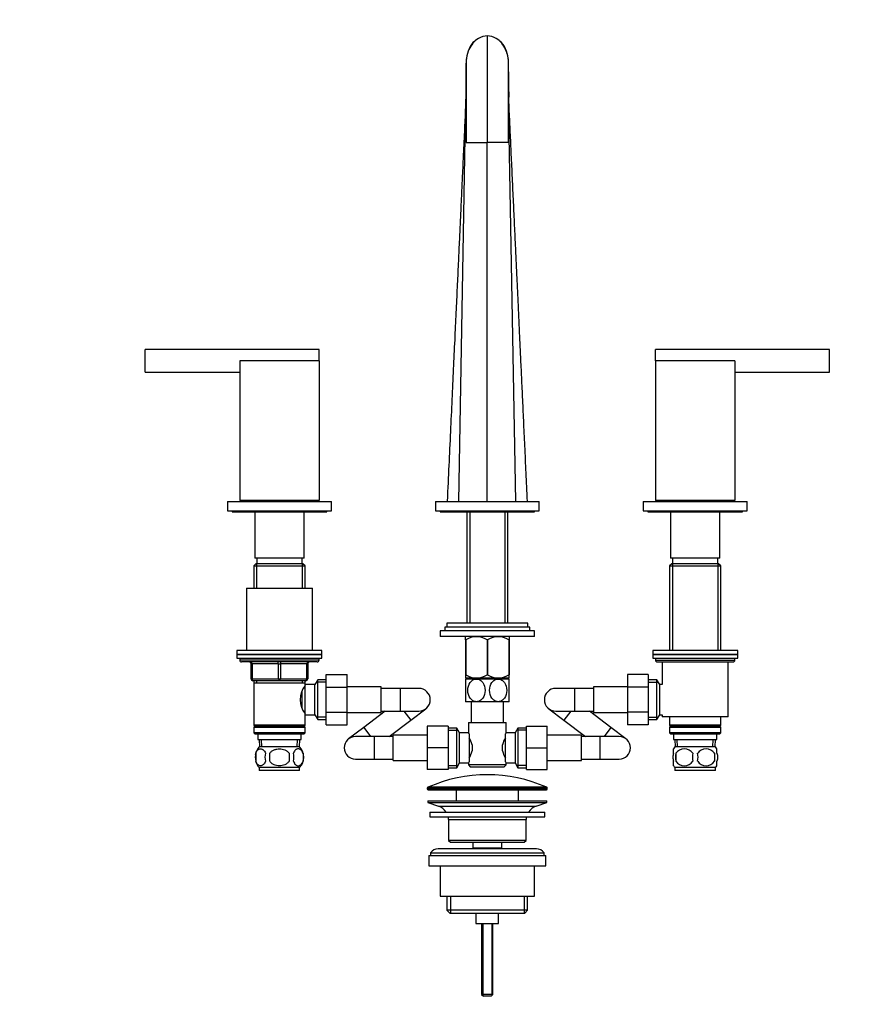
# Model space of a CAD drawing. Units: millimetres. Extents: x 0 to 1478, y 0 to 1758.
# Drawn here: x 443 to 886, y 895 to 1417 of the extents above; entities that cross this region are included whole.
import ezdxf
from ezdxf import colors
from ezdxf.entities.mleader import LeaderData, LeaderLine
from ezdxf.math import Vec2, Vec3

# ---------------------------------------------------------------- set-up
doc = ezdxf.new("R2010")
doc.units = ezdxf.units.MM
doc.layers.add('DV1_Défaut', color=7, linetype='Continuous')
doc.layers.add('Défaut', color=7, linetype='Continuous')

# ---------------------------------------------------------------- blocks, each defined once
blk = doc.blocks.new('_DOT')
at = {"color": 0}
blk.add_line((0, 0), (-1, 0), dxfattribs=at)
at = {"color": 0, "const_width": 0.333}
blk.add_lwpolyline([(-0.1665, 0, 1), (0.1665, 0, 1)], format="xyb", close=True, dxfattribs=at)
blk = doc.blocks.new('SE')
at = {"layer": 'DV1_Défaut', "color": 7, "linetype": 'Continuous'}
for p, q in [((690.65, 1408.06), (690.65, 1351.7)), ((679.4, 1393.69), (679.4, 1351.7)), ((701.89, 1351.7), (701.9, 1393.69)), ((679.4, 1376.7), (679.4, 1376.7)), ((701.9, 1376.7), (701.9, 1376.7)), ((701.95, 1378.53), (701.95, 1375.62)), ((675.63, 1161.7), (679.36, 1374.58)), ((705.67, 1161.7), (701.93, 1374.57)), ((679.4, 1351.7), (690.65, 1351.7)), ((690.65, 1161.7), (690.65, 1351.7)), ((701.89, 1351.7), (690.65, 1351.7)), ((509.65, 1230.1), (509.65, 1242.1)), ((601.65, 1242.1), (509.65, 1242.1)), ((601.65, 1236.1), (601.65, 1242.1)), ((779.65, 1236.1), (779.65, 1242.1)), ((871.65, 1242.1), (779.65, 1242.1)), ((871.65, 1230.1), (871.65, 1242.1)), ((601.65, 1236.1), (559.65, 1236.1)), ((559.65, 1236.1), (559.65, 1162.1)), ((601.65, 1236.1), (601.65, 1162.1)), ((821.65, 1236.1), (779.65, 1236.1)), ((779.65, 1236.1), (779.65, 1162.1)), ((821.65, 1236.1), (821.65, 1162.1)), ((509.65, 1230.1), (559.65, 1230.1)), ((821.65, 1230.1), (871.65, 1230.1)), ((553.15, 1161.7), (608.15, 1161.7)), ((553.15, 1161.7), (553.15, 1156.7)), ((601.65, 1162.1), (559.65, 1162.1)), ((571.65, 1162.1), (571.65, 1161.7)), ((589.65, 1161.7), (589.65, 1162.1)), ((608.15, 1156.7), (608.15, 1161.7)), ((663.15, 1161.7), (718.15, 1161.7)), ((663.15, 1161.7), (663.15, 1156.7)), ((718.15, 1156.7), (718.15, 1161.7)), ((773.15, 1161.7), (828.15, 1161.7)), ((773.15, 1161.7), (773.15, 1156.7)), ((821.65, 1162.1), (779.65, 1162.1)), ((791.65, 1162.1), (791.65, 1161.7)), ((809.65, 1161.7), (809.65, 1162.1)), ((828.15, 1156.7), (828.15, 1161.7)), ((553.15, 1156.7), (608.15, 1156.7)), ((555.65, 1156.7), (555.65, 1156.2)), ((555.65, 1156.2), (605.65, 1156.2)), ((567.65, 1156.2), (567.65, 1131.7)), ((593.65, 1131.7), (593.65, 1156.2)), ((605.65, 1156.2), (605.65, 1156.7)), ((663.15, 1156.7), (718.15, 1156.7)), ((665.65, 1156.7), (665.65, 1156.2)), ((665.65, 1156.2), (715.65, 1156.2)), ((679.8, 1156.2), (679.8, 1097.15)), ((681.33, 1156.2), (681.33, 1097.15)), ((699.96, 1156.2), (699.96, 1097.15)), ((701.5, 1097.15), (701.5, 1156.2)), ((715.65, 1156.2), (715.65, 1156.7)), ((773.15, 1156.7), (828.15, 1156.7)), ((775.65, 1156.7), (775.65, 1156.2)), ((775.65, 1156.2), (825.65, 1156.2)), ((787.65, 1156.2), (787.65, 1131.7)), ((813.65, 1131.7), (813.65, 1156.2)), ((825.65, 1156.2), (825.65, 1156.7)), ((593.65, 1131.7), (567.65, 1131.7)), ((568.65, 1131.7), (568.65, 1128.7)), ((592.65, 1128.7), (592.65, 1131.7)), ((813.65, 1131.7), (787.65, 1131.7)), ((788.65, 1131.7), (788.65, 1128.7)), ((812.65, 1128.7), (812.65, 1131.7)), ((568.25, 1128.7), (567.05, 1127.5)), ((567.05, 1127.5), (594.25, 1127.5)), ((567.05, 1127.5), (567.05, 1115.7)), ((593.05, 1128.7), (568.25, 1128.7)), ((568.59, 1128.7), (568.59, 1115.7)), ((592.71, 1128.7), (592.71, 1115.7)), ((594.25, 1127.5), (593.05, 1128.7)), ((594.25, 1115.7), (594.25, 1127.5)), ((788.25, 1128.7), (787.05, 1127.5)), ((787.05, 1127.5), (814.25, 1127.5)), ((787.05, 1127.5), (787.05, 1082.7)), ((813.05, 1128.7), (788.25, 1128.7)), ((788.59, 1128.7), (788.59, 1082.7)), ((812.71, 1128.7), (812.71, 1082.7)), ((814.25, 1127.5), (813.05, 1128.7)), ((814.25, 1082.7), (814.25, 1127.5)), ((563.15, 1115.7), (598.15, 1115.7)), ((563.15, 1115.7), (563.15, 1082.7)), ((598.15, 1082.7), (598.15, 1115.7)), ((713.15, 1095.15), (668.15, 1095.15)), ((668.15, 1095.15), (668.15, 1093.15)), ((712.15, 1097.15), (669.15, 1097.15)), ((669.15, 1097.15), (669.15, 1095.15)), ((712.15, 1095.15), (712.15, 1097.15)), ((713.15, 1093.15), (713.15, 1095.15)), ((715.65, 1093.15), (665.65, 1093.15)), ((665.65, 1093.15), (665.65, 1090.15)), ((715.65, 1090.15), (665.65, 1090.15)), ((679.29, 1090.15), (679.15, 1090.01)), ((679.15, 1088.37), (679.15, 1090.01)), ((702.15, 1090.01), (702.01, 1090.15)), ((702.15, 1090.01), (702.15, 1088.37)), ((715.65, 1090.15), (715.65, 1093.15)), ((679.15, 1088.37), (679.15, 1069.85)), ((679.29, 1088.37), (679.15, 1088.37)), ((679.29, 1088.37), (679.29, 1069.85)), ((690.51, 1088.37), (690.51, 1069.85)), ((690.79, 1088.37), (690.51, 1088.37)), ((690.79, 1088.37), (690.79, 1069.85)), ((702.01, 1088.37), (702.01, 1069.85)), ((702.15, 1088.37), (702.01, 1088.37)), ((702.15, 1088.37), (702.15, 1069.85)), ((603.15, 1082.7), (558.15, 1082.7)), ((558.15, 1082.7), (558.15, 1080.7)), ((603.15, 1080.7), (558.15, 1080.7)), ((558.15, 1080.7), (603.15, 1080.7)), ((558.15, 1080.7), (558.15, 1078.7)), ((603.15, 1080.7), (603.15, 1082.7)), ((603.15, 1078.7), (603.15, 1080.7)), ((823.15, 1082.7), (778.15, 1082.7)), ((778.15, 1082.7), (778.15, 1080.7)), ((823.15, 1080.7), (778.15, 1080.7)), ((778.15, 1080.7), (823.15, 1080.7)), ((778.15, 1080.7), (778.15, 1078.7)), ((823.15, 1080.7), (823.15, 1082.7)), ((823.15, 1078.7), (823.15, 1080.7)), ((558.15, 1078.7), (603.15, 1078.7)), ((559.65, 1078.7), (559.65, 1077.7)), ((601.65, 1077.7), (559.65, 1077.7)), ((600.65, 1076.7), (560.65, 1076.7)), ((565.65, 1075.7), (566.15, 1075.7)), ((565.65, 1067.7), (565.65, 1075.7)), ((566.15, 1075.7), (566.15, 1067.7)), ((580.15, 1075.7), (566.15, 1075.7)), ((580.15, 1075.7), (581.15, 1075.7)), ((580.15, 1067.7), (580.15, 1075.7)), ((595.15, 1075.7), (581.15, 1075.7)), ((581.15, 1075.7), (581.15, 1067.7)), ((595.65, 1075.7), (595.15, 1075.7)), ((595.15, 1067.7), (595.15, 1075.7)), ((595.65, 1075.7), (595.65, 1067.7)), ((601.65, 1077.7), (601.65, 1078.7)), ((778.15, 1078.7), (823.15, 1078.7)), ((779.65, 1078.7), (779.65, 1077.7)), ((779.65, 1077.7), (821.65, 1077.7)), ((780.65, 1076.7), (820.65, 1076.7)), ((783.15, 1076.7), (783.15, 1064.7)), ((818.15, 1047.7), (818.15, 1076.7)), ((821.65, 1077.7), (821.65, 1078.7)), ((605.45, 1069.98), (616.45, 1069.98)), ((605.45, 1063.34), (605.45, 1069.98)), ((616.45, 1063.34), (616.45, 1069.98)), ((679.29, 1069.85), (679.15, 1069.85)), ((679.15, 1069.85), (679.15, 1068.15)), ((690.79, 1069.85), (690.51, 1069.85)), ((702.15, 1069.85), (702.01, 1069.85)), ((702.15, 1068.15), (702.15, 1069.85)), ((764.85, 1069.98), (764.85, 1063.34)), ((775.85, 1069.98), (764.85, 1069.98)), ((775.85, 1069.98), (775.85, 1063.34)), ((565.65, 1067.7), (566.15, 1067.7)), ((566.15, 1067.7), (580.15, 1067.7)), ((580.65, 1066.7), (566.65, 1066.7)), ((567.05, 1066.7), (567.05, 1065.7)), ((567.05, 1065.7), (567.05, 1043.2)), ((567.05, 1065.7), (594.25, 1065.7)), ((568.59, 1066.7), (568.59, 1065.7)), ((580.15, 1067.7), (581.15, 1067.7)), ((594.65, 1066.7), (580.65, 1066.7)), ((581.15, 1067.7), (595.15, 1067.7)), ((592.71, 1066.7), (592.71, 1065.7)), ((594.25, 1065.7), (594.25, 1066.7)), ((594.25, 1064.7), (594.25, 1065.7)), ((594.25, 1048.7), (594.25, 1064.7)), ((599.45, 1064.7), (594.25, 1064.7)), ((595.15, 1067.7), (595.65, 1067.7)), ((600.89, 1067.2), (599.45, 1064.7)), ((599.45, 1048.7), (599.45, 1064.7)), ((605.45, 1066.01), (600.21, 1066.01)), ((600.89, 1046.2), (600.89, 1067.2)), ((605.45, 1067.2), (600.89, 1067.2)), ((605.45, 1063.34), (616.45, 1063.34)), ((605.45, 1050.03), (605.45, 1063.34)), ((634.45, 1063.45), (616.45, 1063.45)), ((616.45, 1050.03), (616.45, 1063.34)), ((634.45, 1049.95), (634.45, 1063.45)), ((702.14, 1068.15), (679.15, 1068.15)), ((679.15, 1068.15), (679.15, 1068.15)), ((684.9, 1067.65), (679.15, 1067.65)), ((679.15, 1067.65), (679.15, 1055.65)), ((679.8, 1068.15), (679.8, 1067.65)), ((681.33, 1068.15), (681.33, 1067.65)), ((696.4, 1067.65), (684.9, 1067.65)), ((702.15, 1067.65), (696.4, 1067.65)), ((699.96, 1068.15), (699.96, 1067.65)), ((701.5, 1067.65), (701.5, 1068.15)), ((702.15, 1055.65), (702.15, 1067.65)), ((746.85, 1063.45), (746.85, 1049.95)), ((764.85, 1063.45), (746.85, 1063.45)), ((764.85, 1063.34), (764.85, 1050.06)), ((775.85, 1063.34), (764.85, 1063.34)), ((780.4, 1067.2), (775.85, 1067.2)), ((775.85, 1066.01), (781.09, 1066.01)), ((775.85, 1063.34), (775.85, 1050.06)), ((780.4, 1046.2), (780.4, 1067.2)), ((781.85, 1064.7), (780.4, 1067.2)), ((781.85, 1048.7), (781.85, 1064.7)), ((783.15, 1064.7), (781.85, 1064.7)), ((592.75, 1051.96), (592.75, 1061.47)), ((594.25, 1062.85), (593.46, 1062.85)), ((644.45, 1062.7), (634.45, 1062.7)), ((644.45, 1062.7), (644.45, 1050.7)), ((654.45, 1062.7), (644.45, 1062.7)), ((736.85, 1062.7), (726.85, 1062.7)), ((736.85, 1062.7), (736.85, 1050.7)), ((746.85, 1062.7), (736.85, 1062.7)), ((684.9, 1055.65), (679.15, 1055.65)), ((682.15, 1055.65), (682.15, 1044.7)), ((696.4, 1055.65), (684.9, 1055.65)), ((702.15, 1055.65), (696.4, 1055.65)), ((699.15, 1044.7), (699.15, 1055.65)), ((593.46, 1050.55), (594.25, 1050.55)), ((594.25, 1048.7), (599.45, 1048.7)), ((594.25, 1043.2), (594.25, 1048.7)), ((599.45, 1048.7), (600.89, 1046.2)), ((605.45, 1050.03), (616.45, 1050.03)), ((605.45, 1043.44), (605.45, 1050.03)), ((616.45, 1043.44), (616.45, 1050.03)), ((616.45, 1049.95), (634.45, 1049.95)), ((636.64, 1050.7), (625.23, 1042.03)), ((634.45, 1050.7), (644.45, 1050.7)), ((644.45, 1050.7), (654.45, 1050.7)), ((646.45, 1050.7), (650.12, 1045.87)), ((650.12, 1045.87), (658.08, 1051.92)), ((723.22, 1051.92), (731.18, 1045.87)), ((726.85, 1050.7), (736.85, 1050.7)), ((734.85, 1050.7), (731.18, 1045.87)), ((736.85, 1050.7), (746.85, 1050.7)), ((756.07, 1042.03), (744.66, 1050.7)), ((746.85, 1049.95), (764.85, 1049.95)), ((764.85, 1050.06), (764.85, 1043.44)), ((775.85, 1050.06), (764.85, 1050.06)), ((775.85, 1050.06), (775.85, 1043.44)), ((780.4, 1046.2), (781.85, 1048.7)), ((781.85, 1048.7), (783.15, 1048.7)), ((783.15, 1048.7), (783.15, 1047.7)), ((818.15, 1047.7), (783.15, 1047.7)), ((787.05, 1047.7), (787.05, 1043.2)), ((814.25, 1043.2), (814.25, 1047.7)), ((594.25, 1043.2), (567.05, 1043.2)), ((567.05, 1043.2), (567.55, 1042.7)), ((567.55, 1042.7), (567.05, 1042.2)), ((567.55, 1042.7), (593.75, 1042.7)), ((593.75, 1042.7), (594.25, 1043.2)), ((594.25, 1042.2), (593.75, 1042.7)), ((605.45, 1047.38), (600.21, 1047.38)), ((600.89, 1046.2), (605.45, 1046.2)), ((605.45, 1043.44), (616.45, 1043.44)), ((638.71, 1037.2), (650.12, 1045.87)), ((658.9, 1042.7), (658.9, 1031.2)), ((669.9, 1042.7), (658.9, 1042.7)), ((669.9, 1042.7), (669.9, 1031.2)), ((680.65, 1044.7), (700.65, 1044.7)), ((680.65, 1044.7), (680.65, 1039.12)), ((700.65, 1039.2), (700.65, 1044.7)), ((711.4, 1042.7), (722.4, 1042.7)), ((711.4, 1031.17), (711.4, 1042.7)), ((722.4, 1031.17), (722.4, 1042.7)), ((731.18, 1045.87), (742.59, 1037.2)), ((775.85, 1043.44), (764.85, 1043.44)), ((775.85, 1047.38), (781.09, 1047.38)), ((775.85, 1046.2), (780.4, 1046.2)), ((814.25, 1043.2), (787.05, 1043.2)), ((787.05, 1043.2), (787.55, 1042.7)), ((787.55, 1042.7), (787.05, 1042.2)), ((787.55, 1042.7), (813.75, 1042.7)), ((813.75, 1042.7), (814.25, 1043.2)), ((814.25, 1042.2), (813.75, 1042.7)), ((567.05, 1042.2), (594.25, 1042.2)), ((567.05, 1042.2), (567.05, 1039.2)), ((594.25, 1039.2), (567.05, 1039.2)), ((567.05, 1039.2), (567.55, 1038.7)), ((567.55, 1038.7), (593.75, 1038.7)), ((569.15, 1038.7), (569.15, 1035.7)), ((592.15, 1035.7), (592.15, 1038.7)), ((593.75, 1038.7), (594.25, 1039.2)), ((594.25, 1039.2), (594.25, 1042.2)), ((625.23, 1042.03), (617.27, 1035.97)), ((625.23, 1042.03), (628.9, 1037.2)), ((640.9, 1024.45), (640.9, 1037.95)), ((658.9, 1037.95), (640.9, 1037.95)), ((674.45, 1041.7), (669.9, 1041.7)), ((669.9, 1040.51), (675.14, 1040.51)), ((674.45, 1020.7), (674.45, 1041.7)), ((675.9, 1039.2), (674.45, 1041.7)), ((675.9, 1023.2), (675.9, 1039.2)), ((680.71, 1039.2), (675.9, 1039.2)), ((681.1, 1038.63), (681.1, 1023.77)), ((700.2, 1023.77), (700.2, 1038.63)), ((705.4, 1039.2), (700.65, 1039.2)), ((706.84, 1041.7), (705.4, 1039.2)), ((705.4, 1039.2), (705.4, 1023.2)), ((711.4, 1040.51), (706.16, 1040.51)), ((706.84, 1041.7), (706.84, 1020.7)), ((711.4, 1041.7), (706.84, 1041.7)), ((740.4, 1037.95), (722.4, 1037.95)), ((740.4, 1024.45), (740.4, 1037.95)), ((756.07, 1042.03), (752.4, 1037.2)), ((764.03, 1035.97), (756.07, 1042.03)), ((787.05, 1042.2), (814.25, 1042.2)), ((787.05, 1042.2), (787.05, 1039.2)), ((814.25, 1039.2), (787.05, 1039.2)), ((787.05, 1039.2), (787.55, 1038.7)), ((787.55, 1038.7), (813.75, 1038.7)), ((789.15, 1038.7), (789.15, 1035.7)), ((812.15, 1035.7), (812.15, 1038.7)), ((813.75, 1038.7), (814.25, 1039.2)), ((814.25, 1039.2), (814.25, 1042.2)), ((569.15, 1035.7), (592.15, 1035.7)), ((569.93, 1035.7), (570.1, 1031.7)), ((571.26, 1031.75), (571.09, 1035.7)), ((590.03, 1031.75), (590.2, 1035.7)), ((591.19, 1031.7), (591.37, 1035.7)), ((630.9, 1037.2), (620.9, 1037.2)), ((630.9, 1025.2), (630.9, 1037.2)), ((640.9, 1037.2), (630.9, 1037.2)), ((682.6, 1032.82), (682.6, 1029.58)), ((698.7, 1029.58), (698.7, 1032.82)), ((750.4, 1037.2), (740.4, 1037.2)), ((750.4, 1025.2), (750.4, 1037.2)), ((760.4, 1037.2), (750.4, 1037.2)), ((789.15, 1035.7), (812.15, 1035.7)), ((789.93, 1035.7), (790.1, 1031.7)), ((791.26, 1031.75), (791.09, 1035.7)), ((810.03, 1031.75), (810.2, 1035.7)), ((811.19, 1031.7), (811.37, 1035.7)), ((568.13, 1028.32), (568.13, 1024.12)), ((591.35, 1031.7), (569.95, 1031.7)), ((575.52, 1024.12), (575.52, 1028.32)), ((585.77, 1028.32), (585.77, 1024.12)), ((593.17, 1028.32), (593.17, 1024.12)), ((658.9, 1031.2), (658.9, 1019.7)), ((669.9, 1031.2), (658.9, 1031.2)), ((669.9, 1031.2), (669.9, 1019.7)), ((711.4, 1031.17), (722.4, 1031.17)), ((711.4, 1019.7), (711.4, 1031.17)), ((722.4, 1019.7), (722.4, 1031.17)), ((789.15, 1028.32), (789.15, 1030.7)), ((811.35, 1031.7), (789.95, 1031.7)), ((790.46, 1028.32), (790.46, 1024.12)), ((810.83, 1028.32), (810.83, 1024.12)), ((812.15, 1028.32), (812.15, 1030.7)), ((620.9, 1025.2), (630.9, 1025.2)), ((630.9, 1025.2), (640.9, 1025.2)), ((640.9, 1024.45), (658.9, 1024.45)), ((669.9, 1021.88), (675.14, 1021.88)), ((674.45, 1020.7), (675.9, 1023.2)), ((675.9, 1023.2), (680.65, 1023.2)), ((680.65, 1023.2), (680.65, 1022.2)), ((700.65, 1022.2), (680.65, 1022.2)), ((680.65, 1022.2), (681.65, 1021.2)), ((699.65, 1021.2), (700.65, 1022.2)), ((700.58, 1023.2), (705.4, 1023.2)), ((700.65, 1022.2), (700.65, 1023.28)), ((705.4, 1023.2), (706.84, 1020.7)), ((711.4, 1021.88), (706.16, 1021.88)), ((722.4, 1024.45), (740.4, 1024.45)), ((740.4, 1025.2), (750.4, 1025.2)), ((750.4, 1025.2), (760.4, 1025.2)), ((789.15, 1021.74), (789.15, 1024.12)), ((812.15, 1021.74), (812.15, 1024.12)), ((591.35, 1020.74), (569.95, 1020.74)), ((569.95, 1020.74), (569.95, 1019.2)), ((591.35, 1019.2), (569.95, 1019.2)), ((591.35, 1019.2), (591.35, 1020.74)), ((669.9, 1019.7), (658.9, 1019.7)), ((669.9, 1020.7), (674.45, 1020.7)), ((681.65, 1021.2), (699.65, 1021.2)), ((706.84, 1020.7), (711.4, 1020.7)), ((711.4, 1019.7), (722.4, 1019.7)), ((811.35, 1020.74), (789.95, 1020.74)), ((789.95, 1020.74), (789.95, 1019.2)), ((811.35, 1019.2), (789.95, 1019.2)), ((811.35, 1019.2), (811.35, 1020.74)), ((658.9, 1009.87), (722.4, 1009.87)), ((658.9, 1009.87), (658.9, 1009.5)), ((722.4, 1009.5), (658.9, 1009.5)), ((722.1, 1010.33), (659.19, 1010.33)), ((659.4, 1009), (721.9, 1009)), ((674.15, 1009), (674.15, 1003.2)), ((707.15, 1003.2), (707.15, 1009)), ((722.4, 1009.5), (722.4, 1009.87)), ((659.15, 1003.2), (722.15, 1003.2)), ((659.15, 1003.2), (659.15, 1002.2)), ((659.15, 1002.2), (722.15, 1002.2)), ((659.15, 1002.2), (664.83, 1000.27)), ((716.47, 1000.27), (722.15, 1002.2)), ((722.15, 1002.2), (722.15, 1003.2)), ((660.15, 997.2), (721.15, 997.2)), ((660.15, 997.2), (660.15, 994.7)), ((664.83, 1000.27), (716.47, 1000.27)), ((721.15, 994.7), (721.15, 997.2)), ((660.15, 994.7), (721.15, 994.7)), ((670.15, 993.2), (711.15, 993.2)), ((670.15, 993.2), (670.15, 982.2)), ((711.15, 982.2), (711.15, 993.2)), ((711.15, 982.2), (670.15, 982.2)), ((670.15, 982.2), (671.15, 981.2)), ((671.15, 981.2), (710.15, 981.2)), ((682.9, 981.2), (682.9, 978.2)), ((698.4, 978.2), (698.4, 981.2)), ((710.15, 981.2), (711.15, 982.2)), ((660.65, 975.7), (720.65, 975.7)), ((660.65, 975.7), (660.65, 974.2)), ((716.65, 977.7), (664.65, 977.7)), ((682.9, 978.2), (698.4, 978.2)), ((682.9, 978.2), (683.36, 977.7)), ((697.93, 977.7), (698.4, 978.2)), ((720.65, 974.2), (720.65, 975.7)), ((659.65, 974.2), (721.65, 974.2)), ((659.65, 974.2), (659.65, 968.7)), ((721.65, 968.7), (721.65, 974.2)), ((659.65, 968.7), (721.65, 968.7)), ((665.65, 968.7), (665.65, 952.7)), ((715.65, 952.7), (715.65, 968.7)), ((665.65, 952.7), (715.65, 952.7)), ((669.3, 952.7), (669.3, 945.2)), ((671.17, 952.7), (671.17, 943.7)), ((710.12, 952.7), (710.12, 943.7)), ((712, 945.2), (712, 952.7)), ((712, 945.2), (669.3, 945.2)), ((669.3, 945.2), (670.8, 943.7)), ((670.8, 943.7), (710.5, 943.7)), ((684.65, 943.7), (684.65, 938.2)), ((696.65, 938.2), (696.65, 943.7)), ((710.5, 943.7), (712, 945.2)), ((684.65, 938.2), (696.65, 938.2)), ((687.65, 938.2), (687.65, 900.7)), ((688.26, 938.2), (688.26, 900.08)), ((693.03, 938.2), (693.03, 900.08)), ((693.65, 900.7), (693.65, 938.2)), ((693.65, 900.7), (687.65, 900.7)), ((687.65, 900.7), (688.65, 899.7)), ((692.65, 899.7), (688.65, 899.7)), ((692.65, 899.7), (693.65, 900.7))]:
    blk.add_line(p, q, dxfattribs=at)
for centre, radius, start, end in [((690.7, 1398.8), 9.25, 90.3277, 120.6079), ((690.59, 1398.8), 9.25, 59.4001, 89.6723), ((698.99, 1393.4), 19.61, 148.6071, 179.1154), ((692.17, 1395.6), 12.76, 118.9684, 141.0775), ((689.12, 1395.6), 12.76, 38.9213, 61.0322), ((682.31, 1393.4), 19.61, 0.8661, 31.4043), ((-871.01, 1384.34), 1550.43, 359.45421, 0.34585), ((-212.99, 1380.04), 914.99, 359.34477, 0.85574), ((273.38, 1368.24), 428.56, 0.4039, 0.8282), ((1107.91, 1368.24), 428.56, 179.8007, 180.7909), ((273.38, 1368.24), 428.56, 359.2375, 0.1993), ((684.9, 1079.56), 10.45, 57.5096, 122.4904), ((696.4, 1079.56), 10.45, 57.5096, 122.4904), ((560.65, 1077.7), 1, 180, 270), ((564.65, 1075.7), 1, 0, 90), ((596.65, 1075.7), 1, 90, 180), ((600.65, 1077.7), 1, 270, 0), ((780.65, 1077.7), 1, 180, 270), ((820.65, 1077.7), 1, 270, 0), ((684.9, 1078.37), 10.19, 236.6001, 303.3999), ((696.4, 1078.37), 10.19, 236.6001, 303.3999), ((566.65, 1067.7), 1, 180, 270), ((603.35, 1056.7), 11.76, 140.6571, 219.3429), ((594.65, 1067.7), 1, 270, 0), ((654.45, 1056.7), 6, 0, 90), ((726.85, 1056.7), 6, 90, 270), ((654.45, 1056.7), 6, 270, 0), ((743.07, 1005.26), 54.33, 141.3347, 142.1007), ((620.9, 1031.2), 6, 90, 270), ((669.96, 1029.97), 12.96, 12.708, 30.7133), ((711.26, 1030), 12.88, 149.2324, 167.3464), ((760.4, 1031.2), 6, 0, 90), ((576.3, 1026.22), 8.44, 165.5825, 194.4175), ((575.78, 1026.22), 8, 136.7732, 170.5977), ((581.19, 1026.22), 8.21, 165.1718, 194.8282), ((577.72, 1026.22), 10.53, 348.4935, 11.5065), ((585.52, 1026.22), 8, 316.7732, 43.2268), ((584.87, 1026.22), 8.56, 345.7954, 14.2046), ((670.03, 1032.4), 12.88, 329.2324, 347.3464), ((711.34, 1032.43), 12.96, 192.708, 210.7133), ((760.4, 1031.2), 6, 270, 0), ((795.78, 1026.22), 8, 136.7732, 145.9831), ((801.77, 1026.22), 11.51, 169.4812, 190.5188), ((794.9, 1025.38), 5.32, 33.5056, 146.4944), ((810.98, 1026.22), 11.83, 169.7706, 190.2294), ((806.4, 1025.38), 5.32, 33.5056, 146.4944), ((792.59, 1026.22), 9.6, 347.3552, 12.6448), ((799.04, 1026.22), 11.98, 349.902, 10.098), ((805.52, 1026.22), 8, 33.6104, 43.2268), ((575.78, 1026.22), 8, 192.0302, 223.2268), ((743.02, 1057.1), 54.26, 217.8988, 218.6657), ((795.78, 1026.22), 8, 213.6104, 223.2268), ((794.9, 1027.06), 5.32, 213.5056, 326.4944), ((806.4, 1027.06), 5.32, 213.5056, 326.4944), ((805.52, 1026.22), 8, 316.7732, 325.9831), ((690.65, 939.48), 77.52, 66.0633, 113.9367), ((659.4, 1009.87), 0.5, 113.9367, 180), ((659.4, 1009.5), 0.5, 180, 270), ((721.9, 1009.5), 0.5, 270, 0), ((721.9, 1009.87), 0.5, 0, 66.0633), ((662.3, 992.83), 7.85, 33.7747, 71.2375), ((718.99, 992.83), 7.85, 108.7625, 146.2253), ((662.3, 992.83), 7.85, 2.6706, 13.7446), ((718.99, 992.83), 7.85, 166.2554, 177.3294), ((664.65, 972.7), 5, 90, 143.1301), ((716.65, 972.7), 5, 36.8699, 90)]:
    blk.add_arc(centre, radius, start, end, dxfattribs=at)
for centre, major_axis, start_param, end_param in [((565.65, 1075.7), (0, 1), 4.712389, 6.283185), ((579.65, 1075.7), (0, 1), 4.712389, 6.283185), ((581.65, 1075.7), (0, 1), 0, 1.570796), ((595.65, 1075.7), (0, 1), 0, 1.570796), ((566.65, 1067.7), (0, -1), 4.712389, 6.283185), ((580.65, 1067.7), (0, -1), 4.712389, 6.283185), ((580.65, 1067.7), (0, -1), 0, 1.570796), ((594.65, 1067.7), (0, -1), 0, 1.570796)]:
    blk.add_ellipse(centre, major_axis=major_axis, ratio=0.5, start_param=start_param, end_param=end_param, dxfattribs=at)
for points, knots in [([(685.99, 1406.77), (684.81, 1406.08), (683.83, 1405.21), (682.14, 1403.21), (681.48, 1402.13), (679.9, 1398.7), (679.4, 1396.19), (679.4, 1393.72), (679.4, 1393.7), (679.4, 1393.69)], [0, 0, 0, 0, 0.249133, 0.249133, 0.498265, 0.498265, 0.99653, 0.99653, 1, 1, 1, 1]), ([(701.9, 1393.69), (701.9, 1393.71), (701.9, 1393.73), (701.89, 1396.23), (701.41, 1398.66), (699.82, 1402.12), (699.14, 1403.23), (697.48, 1405.2), (696.47, 1406.09), (695.3, 1406.77)], [0, 0, 0, 0, 0.003819, 0.003819, 0.50191, 0.50191, 0.750955, 0.750955, 1, 1, 1, 1]), ([(679.36, 1375.94), (679.3, 1374.57), (679.16, 1371.5), (678.92, 1366.36), (678.67, 1361.03), (678.44, 1356.01), (678.22, 1351.3), (678, 1346.56), (677.75, 1341.19), (677.45, 1334.78), (677.1, 1327.23), (676.7, 1318.7), (676.26, 1309.19), (675.77, 1298.69), (675.24, 1287.21), (674.66, 1274.74), (674.03, 1261.29), (673.36, 1246.86), (672.65, 1231.55), (671.9, 1215.35), (671.11, 1198.39), (670.26, 1180.05), (669.73, 1168.64), (669.41, 1161.7)], [0, 0, 0, 0, 0.0189839, 0.0456264, 0.0706349, 0.0940096, 0.1157509, 0.1365164, 0.160374, 0.1909969, 0.2262077, 0.2660065, 0.3103932, 0.359368, 0.4129307, 0.4710814, 0.5338201, 0.6011467, 0.6730614, 0.7481577, 0.8276795, 0.911627, 1, 1, 1, 1]), ([(711.89, 1161.7), (711.63, 1167.24), (711.21, 1176.3), (710.53, 1190.83), (709.91, 1204.16), (709.33, 1216.72), (708.79, 1228.4), (708.29, 1239.23), (707.83, 1248.96), (707.43, 1257.63), (707.07, 1265.44), (706.72, 1272.94), (706.37, 1280.43), (706.02, 1288.03), (705.59, 1297.16), (705.1, 1307.86), (704.52, 1320.2), (703.94, 1332.74), (703.36, 1345.13), (702.82, 1356.84), (702.34, 1367.14), (702.08, 1372.85), (701.95, 1375.61)], [0, 0, 0, 0, 0.070634, 0.137265, 0.199893, 0.258518, 0.31314, 0.36376, 0.410376, 0.449591, 0.485443, 0.519865, 0.554848, 0.590394, 0.626502, 0.682858, 0.740531, 0.79952, 0.858724, 0.913961, 0.964831, 1, 1, 1, 1]), ([(684.9, 1055.65), (684.26, 1055.65), (683.62, 1055.83), (682.47, 1056.51), (681.97, 1056.99), (680.75, 1058.7), (680.33, 1060.19), (680.34, 1063.16), (680.76, 1064.61), (681.99, 1066.33), (682.48, 1066.8), (683.63, 1067.47), (684.26, 1067.65), (684.9, 1067.65)], [0, 0, 0, 0, 0.125, 0.125, 0.25, 0.25, 0.5, 0.5, 0.75, 0.75, 0.875, 0.875, 1, 1, 1, 1]), ([(684.9, 1067.65), (685.54, 1067.65), (686.17, 1067.46), (687.31, 1066.8), (687.82, 1066.31), (689.04, 1064.59), (689.46, 1063.11), (689.46, 1060.17), (689.03, 1058.68), (687.81, 1056.98), (687.31, 1056.5), (686.17, 1055.83), (685.53, 1055.65), (684.9, 1055.65)], [0, 0, 0, 0, 0.125, 0.125, 0.25, 0.25, 0.5, 0.5, 0.75, 0.75, 0.875, 0.875, 1, 1, 1, 1]), ([(696.4, 1055.65), (695.76, 1055.65), (695.12, 1055.83), (693.97, 1056.5), (693.47, 1056.99), (692.26, 1058.7), (691.83, 1060.19), (691.84, 1063.13), (692.27, 1064.62), (693.48, 1066.31), (693.99, 1066.8), (695.12, 1067.46), (695.76, 1067.65), (696.4, 1067.65)], [0, 0, 0, 0, 0.125, 0.125, 0.25, 0.25, 0.5, 0.5, 0.75, 0.75, 0.875, 0.875, 1, 1, 1, 1]), ([(696.4, 1067.65), (697.04, 1067.65), (697.68, 1067.46), (698.82, 1066.79), (699.32, 1066.31), (700.54, 1064.6), (700.96, 1063.12), (700.96, 1060.17), (700.53, 1058.69), (699.32, 1056.99), (698.81, 1056.5), (697.67, 1055.83), (697.03, 1055.65), (696.4, 1055.65)], [0, 0, 0, 0, 0.125, 0.125, 0.25, 0.25, 0.5, 0.5, 0.75, 0.75, 0.875, 0.875, 1, 1, 1, 1]), ([(681.1, 1038.63), (680.95, 1038.81), (680.84, 1038.95), (680.73, 1039.1), (680.7, 1039.14), (680.66, 1039.19), (680.65, 1039.2), (680.65, 1039.2), (680.65, 1039.2), (680.65, 1039.2)], [0, 0, 0, 0, 0.499174, 0.499174, 0.748762, 0.748762, 0.998349, 0.998349, 1, 1, 1, 1]), ([(568.13, 1028.32), (568.26, 1028.73), (568.43, 1029.08), (568.72, 1029.53), (568.82, 1029.67), (569.03, 1029.92), (569.14, 1030.03), (569.48, 1030.32), (569.72, 1030.46), (570.2, 1030.65), (570.44, 1030.7), (570.93, 1030.7), (571.18, 1030.65), (571.53, 1030.51), (571.65, 1030.45), (571.89, 1030.31), (572, 1030.23), (572.34, 1029.94), (572.55, 1029.69), (572.94, 1029.08), (573.11, 1028.73), (573.25, 1028.32)], [0, 0, 0, 0, 0.125, 0.125, 0.1875, 0.1875, 0.25, 0.25, 0.375, 0.375, 0.5, 0.5, 0.625, 0.625, 0.6875, 0.6875, 0.75, 0.75, 0.875, 0.875, 1, 1, 1, 1]), ([(575.52, 1028.32), (575.66, 1028.53), (575.82, 1028.72), (576.15, 1029.07), (576.34, 1029.24), (576.92, 1029.7), (577.34, 1029.94), (578.02, 1030.23), (578.25, 1030.31), (578.72, 1030.46), (578.96, 1030.51), (579.67, 1030.65), (580.16, 1030.7), (581.15, 1030.7), (581.63, 1030.65), (582.59, 1030.46), (583.06, 1030.32), (583.73, 1030.03), (583.95, 1029.92), (584.37, 1029.68), (584.58, 1029.54), (585.16, 1029.08), (585.5, 1028.73), (585.77, 1028.32)], [0, 0, 0, 0, 0.0625, 0.0625, 0.125, 0.125, 0.25, 0.25, 0.3125, 0.3125, 0.375, 0.375, 0.5, 0.5, 0.625, 0.625, 0.75, 0.75, 0.8125, 0.8125, 0.875, 0.875, 1, 1, 1, 1]), ([(593.17, 1028.32), (593.03, 1028.73), (592.86, 1029.08), (592.57, 1029.53), (592.47, 1029.67), (592.26, 1029.92), (592.15, 1030.03), (591.81, 1030.32), (591.58, 1030.46), (591.1, 1030.65), (590.85, 1030.7), (590.36, 1030.7), (590.12, 1030.65), (589.76, 1030.51), (589.64, 1030.45), (589.41, 1030.31), (589.29, 1030.23), (588.95, 1029.94), (588.74, 1029.69), (588.35, 1029.08), (588.18, 1028.73), (588.04, 1028.32)], [0, 0, 0, 0, 0.125, 0.125, 0.1875, 0.1875, 0.25, 0.25, 0.375, 0.375, 0.5, 0.5, 0.625, 0.625, 0.6875, 0.6875, 0.75, 0.75, 0.875, 0.875, 1, 1, 1, 1]), ([(789.15, 1028.32), (788.95, 1027.64), (788.84, 1026.93), (788.84, 1025.5), (788.94, 1024.8), (789.15, 1024.12)], [0, 0, 0, 0, 0.5, 0.5, 1, 1, 1, 1]), ([(812.15, 1028.32), (812.35, 1027.64), (812.45, 1026.93), (812.45, 1025.5), (812.35, 1024.8), (812.15, 1024.12)], [0, 0, 0, 0, 0.5, 0.5, 1, 1, 1, 1]), ([(573.25, 1024.12), (573.11, 1023.71), (572.94, 1023.36), (572.66, 1022.9), (572.55, 1022.76), (572.34, 1022.52), (572.23, 1022.41), (571.9, 1022.12), (571.66, 1021.97), (571.18, 1021.79), (570.93, 1021.74), (570.44, 1021.74), (570.2, 1021.79), (569.84, 1021.93), (569.72, 1021.98), (569.49, 1022.13), (569.37, 1022.21), (569.03, 1022.5), (568.82, 1022.74), (568.43, 1023.35), (568.26, 1023.71), (568.13, 1024.12)], [0, 0, 0, 0, 0.125, 0.125, 0.1875, 0.1875, 0.25, 0.25, 0.375, 0.375, 0.5, 0.5, 0.625, 0.625, 0.6875, 0.6875, 0.75, 0.75, 0.875, 0.875, 1, 1, 1, 1]), ([(585.77, 1024.12), (585.5, 1023.71), (585.15, 1023.35), (584.38, 1022.75), (583.95, 1022.5), (583.05, 1022.11), (582.59, 1021.97), (581.62, 1021.79), (581.13, 1021.74), (580.16, 1021.74), (579.66, 1021.79), (578.71, 1021.97), (578.24, 1022.11), (577.57, 1022.4), (577.35, 1022.51), (576.92, 1022.76), (576.72, 1022.9), (576.14, 1023.35), (575.79, 1023.71), (575.52, 1024.12)], [0, 0, 0, 0, 0.125, 0.125, 0.25, 0.25, 0.375, 0.375, 0.5, 0.5, 0.625, 0.625, 0.75, 0.75, 0.8125, 0.8125, 0.875, 0.875, 1, 1, 1, 1]), ([(588.04, 1024.12), (588.18, 1023.71), (588.35, 1023.36), (588.64, 1022.9), (588.74, 1022.76), (588.95, 1022.52), (589.06, 1022.41), (589.4, 1022.12), (589.64, 1021.97), (590.12, 1021.79), (590.36, 1021.74), (590.85, 1021.74), (591.1, 1021.79), (591.45, 1021.93), (591.57, 1021.98), (591.81, 1022.13), (591.92, 1022.21), (592.26, 1022.5), (592.47, 1022.74), (592.86, 1023.35), (593.03, 1023.71), (593.17, 1024.12)], [0, 0, 0, 0, 0.125, 0.125, 0.1875, 0.1875, 0.25, 0.25, 0.375, 0.375, 0.5, 0.5, 0.625, 0.625, 0.6875, 0.6875, 0.75, 0.75, 0.875, 0.875, 1, 1, 1, 1]), ([(680.65, 1023.2), (680.65, 1023.2), (680.65, 1023.2), (680.65, 1023.2), (680.69, 1023.25), (680.84, 1023.44), (680.96, 1023.59), (681.1, 1023.77)], [0, 0, 0, 0, 0.003865, 0.003865, 0.501933, 0.501933, 1, 1, 1, 1])]:
    blk.add_open_spline(points, degree=3, knots=knots, dxfattribs=at)

msp = doc.modelspace()

# ---------------------------------------------------------------- block references
at = {"layer": 'Défaut'}
msp.add_blockref('SE', (0, 0), dxfattribs=at)

# ---------------------------------------------------------------- leaders
at = {"layer": 'Défaut', "color": 7, "linetype": 'Continuous'}
ml = msp.add_multileader_mtext('Standard', dxfattribs=at)
ml.set_content('{\\pxsm0.9;\\fSolid Edge ISO|b1||i0||c0|p34;\\W1.;19/04/2018\\P}', color=256)
ml.set_leader_properties()
ml.set_arrow_properties(name='DOT')
ml.build(insert=Vec2(0, 0))
ml.multileader.update_dxf_attribs({"leader_type": 0, "dogleg_length": 0, "arrow_head_size": 12})
ctx = ml.context
ctx.base_point, ctx.char_height, ctx.arrow_head_size, ctx.landing_gap_size = Vec3(1390.41, 1750.71), 12, 12, 4.2
notes = []
notes.append((ctx, [(0, (0, 0, 0), (0, 0), (1, 0), 1, [])]))
ctx.mtext.insert = Vec3(1392.41, 1756.83)
for ctx, leaders in notes:
    for number, flags, end, landing, length, lines in leaders:
        leader = LeaderData()
        leader.index, (leader.has_last_leader_line, leader.has_dogleg_vector, leader.attachment_direction) = number, flags
        leader.last_leader_point, leader.dogleg_vector, leader.dogleg_length = Vec3(end), Vec3(landing), length
        for number, points, colour, breaks in lines:
            line = LeaderLine()
            line.index, line.vertices, line.color, line.breaks = number, Vec3.list(points), colors.encode_raw_color(colour), breaks
            leader.lines.append(line)
        ctx.leaders.append(leader)

doc.saveas('drawing.dxf')
